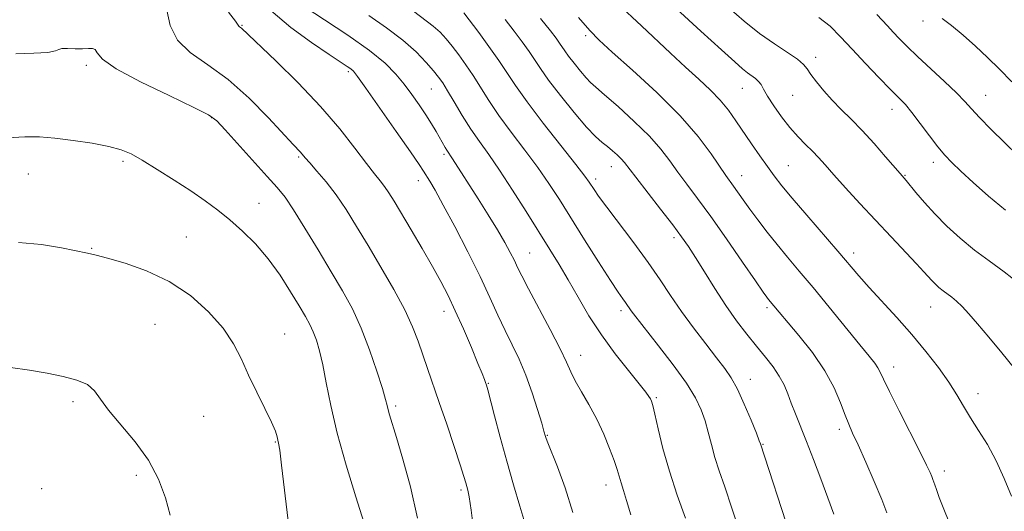
# Model space of a CAD drawing. Extents: x 2137300 to 2140200, y 359800 to 362700.
# Drawn here: x 2138118 to 2138361, y 361297 to 361418 of the extents above; entities that cross this region are included whole.
import ezdxf

# ---------------------------------------------------------------- set-up
doc = ezdxf.new("R2010")
doc.units = 0
doc.header["$MEASUREMENT"] = 0
for name, color, linetype, lineweight in [('DTM SPOT ELEVATION', 2, 'Continuous', 13), ('INDEX CONTOUR', 41, 'Continuous', 13), ('INTERMEDIATE CONTOUR', 44, 'Continuous', 0)]:
    doc.layers.add(name, color=color, linetype=linetype, lineweight=lineweight)

msp = doc.modelspace()

# ---------------------------------------------------------------- linework, layer by layer
at = {"layer": 'DTM SPOT ELEVATION'}
for p in [(2138341.34, 361418.04, 1146.59), (2138172.77, 361416.95, 1173.89), (2138257.82, 361414.39, 1158.29), (2138314.8, 361409.06, 1151.49), (2138134.24, 361407.08, 1178.3), (2138199.07, 361405.47, 1172.3), (2138219.57, 361401.25, 1168.9), (2138296.64, 361401.37, 1154.8), (2138309.03, 361399.65, 1152.9), (2138356.83, 361399.68, 1147.19), (2138333.67, 361396.21, 1150.6), (2138165.19, 361394.12, 1178.1), (2138143.29, 361383.3, 1180.3), (2138186.75, 361384.41, 1176.2), (2138222.72, 361385, 1170.3), (2138264.15, 361381.96, 1162.7), (2138308.02, 361382.21, 1155.1), (2138343.87, 361383.03, 1150.5), (2138119.83, 361380.2, 1180.9), (2138216.42, 361378.49, 1172.6), (2138260.26, 361378.89, 1163.6), (2138296.43, 361379.78, 1157.3), (2138336.85, 361379.85, 1151.9), (2138176.96, 361372.88, 1179.2), (2138158.95, 361364.57, 1181.1), (2138279.67, 361364.42, 1162.4), (2138135.48, 361361.74, 1181.9), (2138243.98, 361360.56, 1169.1), (2138324.17, 361360.62, 1155.5), (2138302.75, 361347.07, 1160.3), (2138343.19, 361347.18, 1154.8), (2138222.75, 361346.18, 1174.6), (2138266.57, 361346.32, 1166.4), (2138151.21, 361342.93, 1183.1), (2138183.26, 361340.53, 1181.2), (2138256.59, 361335.28, 1169.3), (2138334.11, 361332.37, 1157.4), (2138233.74, 361328.35, 1173.9), (2138298.6, 361329.32, 1163.3), (2138275.3, 361324.77, 1167.8), (2138354.92, 361325.75, 1155.4), (2138130.92, 361323.75, 1184.3), (2138210.8, 361322.68, 1177.7), (2138163.23, 361320.15, 1182.9), (2138248.36, 361315.44, 1171.9), (2138320.63, 361316.94, 1160.4), (2138180.96, 361313.82, 1182.1), (2138301.75, 361313.21, 1163.9), (2138146.55, 361305.51, 1184.4), (2138346.63, 361306.61, 1157.5), (2138262.83, 361303.16, 1170.6), (2138123.16, 361302.24, 1185.5), (2138226.93, 361301.86, 1176.3)]:
    msp.add_point(p, dxfattribs=at)
at = {"layer": 'INDEX CONTOUR'}
for points in [[(2138268.959, 361295.756, 1170), (2138267.967, 361299.298, 1170), (2138267.175, 361301.802, 1170), (2138266.567, 361303.653, 1170), (2138265.593, 361306.939, 1170), (2138264.861, 361309.164, 1170), (2138263.749, 361312.178, 1170), (2138262.284, 361315.735, 1170), (2138260.542, 361319.464, 1170), (2138258.63, 361323.03, 1170), (2138256.777, 361326.245, 1170), (2138255.242, 361328.957, 1170), (2138254.151, 361331.176, 1170), (2138253.082, 361333.551, 1170), (2138251.481, 361336.893, 1170), (2138249.004, 361341.679, 1170), (2138243.643, 361351.752, 1170), (2138241.998, 361354.949, 1170), (2138240.981, 361357.037, 1170), (2138240.163, 361358.753, 1170), (2138239.168, 361360.732, 1170), (2138237.826, 361363.203, 1170), (2138236.019, 361366.297, 1170), (2138233.714, 361370.029, 1170), (2138231.213, 361373.969, 1170), (2138224.873, 361383.922, 1170), (2138223.472, 361386.024, 1170), (2138223.031, 361386.756, 1170), (2138220.802, 361390.656, 1170), (2138219.646, 361392.608, 1170), (2138218.253, 361394.839, 1170), (2138216.62, 361397.292, 1170), (2138214.809, 361399.859, 1170), (2138212.892, 361402.418, 1170), (2138210.834, 361404.917, 1170), (2138208.155, 361407.595, 1170), (2138204.264, 361410.762, 1170), (2138198.901, 361414.548, 1170), (2138193.132, 361418.37, 1170), (2138188.354, 361421.465, 1170)], [(2138332.385, 361296.237, 1160), (2138331.112, 361299.54, 1160), (2138329.259, 361303.962, 1160), (2138327.147, 361308.815, 1160), (2138325.251, 361313.067, 1160), (2138323.913, 361316.003, 1160), (2138322.954, 361318.168, 1160), (2138322.065, 361320.422, 1160), (2138320.945, 361323.444, 1160), (2138319.35, 361327.192, 1160), (2138317.045, 361331.442, 1160), (2138313.951, 361335.915, 1160), (2138310.619, 361340.123, 1160), (2138303.07, 361349.108, 1160), (2138302.663, 361349.639, 1160), (2138301.758, 361350.918, 1160), (2138299.847, 361353.685, 1160), (2138296.637, 361358.36, 1160), (2138292.687, 361364.073, 1160), (2138288.773, 361369.634, 1160), (2138285.509, 361374.116, 1160), (2138282.868, 361377.648, 1160), (2138280.662, 361380.62, 1160), (2138278.66, 361383.405, 1160), (2138276.456, 361386.281, 1160), (2138273.597, 361389.51, 1160), (2138269.852, 361393.198, 1160), (2138265.864, 361396.845, 1160), (2138262.493, 361399.802, 1160), (2138260.35, 361401.637, 1160), (2138259.041, 361402.804, 1160), (2138257.92, 361403.975, 1160), (2138256.503, 361405.643, 1160), (2138254.953, 361407.571, 1160), (2138253.592, 361409.342, 1160), (2138252.65, 361410.65, 1160), (2138251.357, 361412.589, 1160), (2138250.507, 361413.777, 1160), (2138249.075, 361415.641, 1160), (2138246.678, 361418.647, 1160)], [(2138361.717, 361371.236, 1150), (2138357.512, 361374.684, 1150), (2138353.74, 361378.044, 1150), (2138350.68, 361380.901, 1150), (2138348.482, 361383.009, 1150), (2138346.771, 361384.801, 1150), (2138345.041, 361386.88, 1150), (2138342.932, 361389.646, 1150), (2138340.665, 361392.686, 1150), (2138338.604, 361395.384, 1150), (2138336.968, 361397.34, 1150), (2138335.38, 361399.015, 1150), (2138333.314, 361401.086, 1150), (2138330.423, 361404.031, 1150), (2138327.066, 361407.526, 1150), (2138323.777, 361411.049, 1150), (2138320.941, 361414.164, 1150), (2138318.328, 361416.779, 1150), (2138315.558, 361418.888, 1150)], [(2138160.101, 361375.963, 1180), (2138155.979, 361378.649, 1180), (2138151.746, 361381.313, 1180), (2138148.046, 361383.562, 1180), (2138145.274, 361385.117, 1180), (2138142.815, 361386.152, 1180), (2138139.804, 361386.958, 1180), (2138135.654, 361387.756, 1180), (2138130.903, 361388.493, 1180), (2138126.367, 361389.047, 1180), (2138122.583, 361389.324, 1180), (2138118.963, 361389.337, 1180), (2138114.64, 361389.129, 1180)], [(2138202.912, 361293.89, 1180), (2138200.943, 361300.18, 1180), (2138198.551, 361308.036, 1180), (2138196.322, 361315.99, 1180), (2138194.702, 361322.836, 1180), (2138193.589, 361328.425, 1180), (2138192.742, 361332.874, 1180), (2138191.958, 361336.32, 1180), (2138191.181, 361338.976, 1180), (2138190.392, 361341.078, 1180), (2138189.538, 361342.899, 1180), (2138188.447, 361344.872, 1180), (2138186.911, 361347.467, 1180), (2138184.785, 361350.988, 1180), (2138182.162, 361355.066, 1180), (2138179.197, 361359.161, 1180), (2138176.041, 361362.835, 1180), (2138172.831, 361366.036, 1180), (2138169.704, 361368.812, 1180), (2138166.719, 361371.241, 1180), (2138163.626, 361373.541, 1180), (2138160.101, 361375.963, 1180)]]:
    msp.add_polyline3d(points, dxfattribs=at)
at = {"layer": 'INTERMEDIATE CONTOUR'}
for points in [[(2138363.205, 361300.326, 1156), (2138361.403, 361304.736, 1156), (2138359.416, 361309.142, 1156), (2138357.261, 361313.126, 1156), (2138355.092, 361316.656, 1156), (2138353.101, 361319.797, 1156), (2138351.387, 361322.655, 1156), (2138349.702, 361325.488, 1156), (2138347.71, 361328.595, 1156), (2138345.149, 361332.195, 1156), (2138342.064, 361336.185, 1156), (2138338.577, 361340.383, 1156), (2138334.848, 361344.594, 1156), (2138328.014, 361352.049, 1156), (2138325.472, 361354.924, 1156), (2138320.275, 361361.025, 1156), (2138312.533, 361369.971, 1156), (2138308.941, 361374.156, 1156), (2138306.357, 361377.269, 1156), (2138304.479, 361379.679, 1156), (2138302.794, 361382, 1156), (2138300.9, 361384.697, 1156), (2138298.862, 361387.655, 1156), (2138295, 361393.361, 1156), (2138293.151, 361395.936, 1156), (2138291.108, 361398.423, 1156), (2138288.696, 361400.927, 1156), (2138285.852, 361403.609, 1156), (2138282.543, 361406.646, 1156), (2138278.815, 361410.11, 1156), (2138271.66, 361416.826, 1156), (2138265.751, 361422.298, 1156)], [(2138230.143, 361291.615, 1176), (2138229.46, 361296.915, 1176), (2138228.974, 361300.195, 1176), (2138228.648, 361301.891, 1176), (2138228.409, 361302.8, 1176), (2138228.155, 361303.694, 1176), (2138227.684, 361305.249, 1176), (2138226.763, 361308.115, 1176), (2138225.259, 361312.665, 1176), (2138223.413, 361318.165, 1176), (2138221.564, 361323.601, 1176), (2138218.644, 361332.011, 1176), (2138216.346, 361338.715, 1176), (2138214.972, 361342.286, 1176), (2138213.026, 361346.496, 1176), (2138210.31, 361351.558, 1176), (2138207.138, 361357.056, 1176), (2138203.951, 361362.419, 1176), (2138201.091, 361367.184, 1176), (2138198.498, 361371.342, 1176), (2138196.013, 361374.994, 1176), (2138193.545, 361378.204, 1176), (2138191.29, 361380.882, 1176), (2138189.511, 361382.902, 1176), (2138188.384, 361384.204, 1176), (2138187.244, 361385.545, 1176), (2138185.421, 361387.467, 1176), (2138179.301, 361394.066, 1176), (2138174.498, 361398.946, 1176), (2138169.293, 361403.581, 1176), (2138164.277, 361407.217, 1176), (2138159.942, 361410.237, 1176), (2138156.753, 361413.311, 1176), (2138154.982, 361416.907, 1176), (2138154.124, 361420.702, 1176)], [(2138242.769, 361293.748, 1174), (2138241.545, 361297.924, 1174), (2138239.971, 361303.203, 1174), (2138238.268, 361309.068, 1174), (2138236.641, 361314.98, 1174), (2138235.235, 361320.298, 1174), (2138233.561, 361326.719, 1174), (2138233.238, 361327.862, 1174), (2138233.029, 361328.491, 1174), (2138232.744, 361329.273, 1174), (2138232.185, 361330.708, 1174), (2138231.147, 361333.256, 1174), (2138229.517, 361337.159, 1174), (2138227.539, 361341.788, 1174), (2138225.547, 361346.294, 1174), (2138223.769, 361350.077, 1174), (2138221.997, 361353.522, 1174), (2138219.915, 361357.259, 1174), (2138217.34, 361361.692, 1174), (2138214.602, 361366.317, 1174), (2138210.369, 361373.399, 1174), (2138209.073, 361375.492, 1174), (2138208.017, 361377.05, 1174), (2138206.935, 361378.464, 1174), (2138205.541, 361380.212, 1174), (2138203.546, 361382.793, 1174), (2138200.703, 361386.573, 1174), (2138196.929, 361391.377, 1174), (2138192.186, 361396.892, 1174), (2138186.616, 361402.726, 1174), (2138181.092, 361408.156, 1174), (2138172.589, 361416.253, 1174), (2138172.101, 361416.6, 1174), (2138171.935, 361416.76, 1174), (2138171.755, 361417.057, 1174), (2138171.094, 361418.017, 1174), (2138169.388, 361420.266, 1174)], [(2138254.621, 361296.306, 1172), (2138252.719, 361302.444, 1172), (2138250.83, 361307.605, 1172), (2138248.428, 361313.616, 1172), (2138248.033, 361314.658, 1172), (2138247.89, 361315.106, 1172), (2138247.503, 361316.466, 1172), (2138246.928, 361318.448, 1172), (2138245.932, 361321.795, 1172), (2138244.59, 361325.999, 1172), (2138243.022, 361330.339, 1172), (2138241.339, 361334.262, 1172), (2138239.601, 361337.87, 1172), (2138237.856, 361341.432, 1172), (2138236.102, 361345.223, 1172), (2138234.13, 361349.552, 1172), (2138231.68, 361354.738, 1172), (2138228.631, 361360.87, 1172), (2138225.407, 361367.13, 1172), (2138222.571, 361372.472, 1172), (2138220.552, 361376.117, 1172), (2138219.24, 361378.351, 1172), (2138217.69, 361380.844, 1172), (2138216.584, 361382.533, 1172), (2138214.444, 361385.668, 1172), (2138210.938, 361390.717, 1172), (2138206.892, 361396.501, 1172), (2138203.424, 361401.429, 1172), (2138201.358, 361404.32, 1172), (2138200.332, 361405.624, 1172), (2138199.688, 361406.198, 1172), (2138198.798, 361406.816, 1172), (2138194.283, 361409.793, 1172), (2138189.937, 361412.717, 1172), (2138184.817, 361416.449, 1172), (2138179.855, 361420.654, 1172)], [(2138296.24, 361290.631, 1166), (2138294.041, 361297.402, 1166), (2138292.265, 361302.653, 1166), (2138290.898, 361306.644, 1166), (2138289.829, 361309.978, 1166), (2138288.947, 361313.147, 1166), (2138288.157, 361316.197, 1166), (2138287.367, 361319.065, 1166), (2138286.435, 361321.774, 1166), (2138285.033, 361324.704, 1166), (2138282.782, 361328.32, 1166), (2138279.511, 361332.854, 1166), (2138275.874, 361337.59, 1166), (2138269.639, 361345.503, 1166), (2138269.059, 361346.289, 1166), (2138267.689, 361348.31, 1166), (2138267.023, 361349.236, 1166), (2138265.89, 361350.875, 1166), (2138263.952, 361353.819, 1166), (2138261.027, 361358.396, 1166), (2138257.568, 361363.877, 1166), (2138251.314, 361373.833, 1166), (2138248.709, 361377.833, 1166), (2138245.949, 361381.788, 1166), (2138242.754, 361386.072, 1166), (2138239.406, 361390.481, 1166), (2138236.331, 361394.668, 1166), (2138233.84, 361398.365, 1166), (2138229.968, 361404.541, 1166), (2138228.152, 361407.238, 1166), (2138226.38, 361409.684, 1166), (2138224.735, 361411.826, 1166), (2138223.251, 361413.646, 1166), (2138221.76, 361415.25, 1166), (2138220.046, 361416.777, 1166), (2138215.175, 361420.496, 1166)], [(2138308.452, 361290.694, 1164), (2138301.104, 361313.298, 1164), (2138300.808, 361314.081, 1164), (2138300.072, 361315.95, 1164), (2138298.759, 361319.2, 1164), (2138297.093, 361323.146, 1164), (2138295.39, 361326.852, 1164), (2138293.853, 361329.661, 1164), (2138292.242, 361332.018, 1164), (2138290.208, 361334.644, 1164), (2138287.529, 361338.066, 1164), (2138284.49, 361342.042, 1164), (2138281.503, 361346.133, 1164), (2138278.844, 361350.034, 1164), (2138276.24, 361353.961, 1164), (2138273.281, 361358.262, 1164), (2138269.736, 361363.102, 1164), (2138263.025, 361371.948, 1164), (2138261.025, 361374.655, 1164), (2138259.891, 361376.285, 1164), (2138258.677, 361378.163, 1164), (2138257.596, 361379.64, 1164), (2138255.381, 361382.499, 1164), (2138251.688, 361387.182, 1164), (2138247.305, 361392.779, 1164), (2138243.297, 361398.04, 1164), (2138240.44, 361402.049, 1164), (2138236.306, 361408.285, 1164), (2138233.861, 361411.761, 1164), (2138231.346, 361415.205, 1164), (2138227.684, 361420.093, 1164)], [(2138363.954, 361331.969, 1154), (2138360.824, 361335.889, 1154), (2138357.666, 361339.712, 1154), (2138354.856, 361343.028, 1154), (2138352.672, 361345.532, 1154), (2138351.008, 361347.33, 1154), (2138349.662, 361348.629, 1154), (2138348.459, 361349.621, 1154), (2138346.294, 361351.224, 1154), (2138345.288, 361352.054, 1154), (2138344.345, 361352.92, 1154), (2138343.491, 361353.783, 1154), (2138341.573, 361355.908, 1154), (2138339.756, 361357.875, 1154), (2138333.41, 361364.564, 1154), (2138329.531, 361368.687, 1154), (2138325.684, 361372.851, 1154), (2138322.163, 361376.724, 1154), (2138319.244, 361379.977, 1154), (2138317.093, 361382.395, 1154), (2138315.447, 361384.221, 1154), (2138313.936, 361385.81, 1154), (2138312.258, 361387.478, 1154), (2138310.389, 361389.389, 1154), (2138308.374, 361391.666, 1154), (2138306.294, 361394.343, 1154), (2138304.362, 361397.082, 1154), (2138302.83, 361399.457, 1154), (2138301.855, 361401.15, 1154), (2138301.227, 361402.286, 1154), (2138300.644, 361403.101, 1154), (2138299.866, 361403.805, 1154), (2138297.848, 361405.254, 1154), (2138296.635, 361406.233, 1154), (2138294.718, 361407.928, 1154), (2138291.423, 361410.916, 1154), (2138286.36, 361415.526, 1154), (2138280.294, 361421.077, 1154)], [(2138365.202, 361352.947, 1152), (2138361.443, 361355.931, 1152), (2138357.711, 361358.635, 1152), (2138354.054, 361361.335, 1152), (2138350.533, 361364.238, 1152), (2138347.231, 361367.271, 1152), (2138344.244, 361370.291, 1152), (2138341.663, 361373.141, 1152), (2138339.575, 361375.606, 1152), (2138337.174, 361378.545, 1152), (2138335.653, 361380.28, 1152), (2138332.07, 361384.426, 1152), (2138329.21, 361387.677, 1152), (2138326.23, 361390.941, 1152), (2138323.517, 361393.739, 1152), (2138321.083, 361396.165, 1152), (2138318.848, 361398.454, 1152), (2138316.77, 361400.768, 1152), (2138314.965, 361402.958, 1152), (2138313.588, 361404.801, 1152), (2138312.672, 361406.168, 1152), (2138311.764, 361407.309, 1152), (2138310.288, 361408.566, 1152), (2138307.824, 361410.229, 1152), (2138304.568, 361412.359, 1152), (2138300.868, 361414.965, 1152), (2138297.038, 361418.011, 1152), (2138293.249, 361421.287, 1152)], [(2138282.507, 361294.888, 1168), (2138280.495, 361300.573, 1168), (2138278.552, 361306.544, 1168), (2138276.961, 361312.203, 1168), (2138275.76, 361317.074, 1168), (2138274.926, 361320.713, 1168), (2138274.417, 361322.849, 1168), (2138274.109, 361323.897, 1168), (2138273.86, 361324.443, 1168), (2138273.49, 361325.047, 1168), (2138272.673, 361326.16, 1168), (2138271.045, 361328.205, 1168), (2138268.394, 361331.463, 1168), (2138265.103, 361335.642, 1168), (2138261.707, 361340.308, 1168), (2138258.64, 361345.064, 1168), (2138255.929, 361349.668, 1168), (2138253.506, 361353.915, 1168), (2138251.261, 361357.721, 1168), (2138248.95, 361361.494, 1168), (2138243.113, 361370.839, 1168), (2138239.718, 361376.193, 1168), (2138236.518, 361381.077, 1168), (2138233.819, 361384.962, 1168), (2138231.508, 361388.184, 1168), (2138229.365, 361391.297, 1168), (2138227.24, 361394.68, 1168), (2138225.262, 361398.013, 1168), (2138223.629, 361400.797, 1168), (2138222.442, 361402.715, 1168), (2138221.414, 361404.163, 1168), (2138220.159, 361405.713, 1168), (2138218.343, 361407.814, 1168), (2138215.836, 361410.406, 1168), (2138212.554, 361413.304, 1168), (2138208.521, 361416.34, 1168), (2138204.168, 361419.416, 1168)], [(2138319.244, 361295.909, 1162), (2138317.807, 361299.966, 1162), (2138316.077, 361304.619, 1162), (2138314.224, 361309.45, 1162), (2138312.465, 361313.938, 1162), (2138309.74, 361320.763, 1162), (2138308.721, 361323.385, 1162), (2138307.84, 361325.735, 1162), (2138306.921, 361327.943, 1162), (2138305.762, 361330.125, 1162), (2138304.209, 361332.389, 1162), (2138302.298, 361334.816, 1162), (2138300.114, 361337.483, 1162), (2138297.732, 361340.462, 1162), (2138295.191, 361343.813, 1162), (2138292.522, 361347.595, 1162), (2138289.791, 361351.77, 1162), (2138287.2, 361355.91, 1162), (2138284.986, 361359.491, 1162), (2138283.252, 361362.208, 1162), (2138281.573, 361364.631, 1162), (2138279.39, 361367.549, 1162), (2138276.365, 361371.459, 1162), (2138270.225, 361379.336, 1162), (2138267.407, 361382.996, 1162), (2138266.599, 361383.917, 1162), (2138265.609, 361384.887, 1162), (2138264.437, 361385.927, 1162), (2138263.189, 361386.95, 1162), (2138261.896, 361387.969, 1162), (2138260.292, 361389.409, 1162), (2138258.037, 361391.794, 1162), (2138254.963, 361395.413, 1162), (2138251.599, 361399.596, 1162), (2138248.647, 361403.438, 1162), (2138246.604, 361406.276, 1162), (2138243.798, 361410.482, 1162), (2138242.11, 361412.868, 1162), (2138240.1, 361415.573, 1162), (2138237.879, 361418.456, 1162)], [(2138350.674, 361286.79, 1158), (2138346.646, 361296.764, 1158), (2138345.371, 361300.021, 1158), (2138344.633, 361302.014, 1158), (2138344.232, 361303.184, 1158), (2138343.782, 361304.532, 1158), (2138343.526, 361305.196, 1158), (2138343.092, 361306.205, 1158), (2138342.221, 361308.048, 1158), (2138340.625, 361311.268, 1158), (2138335.42, 361321.532, 1158), (2138333.05, 361326.264, 1158), (2138331.582, 361329.318, 1158), (2138330.768, 361331.051, 1158), (2138330.172, 361332.156, 1158), (2138329.37, 361333.297, 1158), (2138327.989, 361335.029, 1158), (2138325.667, 361337.878, 1158), (2138318.14, 361347.154, 1158), (2138314.126, 361352.046, 1158), (2138310.704, 361356.133, 1158), (2138307.804, 361359.564, 1158), (2138305.207, 361362.694, 1158), (2138302.747, 361365.79, 1158), (2138300.469, 361368.774, 1158), (2138298.472, 361371.479, 1158), (2138296.826, 361373.772, 1158), (2138294.445, 361377.15, 1158), (2138292.545, 361379.792, 1158), (2138288.899, 361385.129, 1158), (2138285.684, 361389.408, 1158), (2138281.202, 361394.567, 1158), (2138275.451, 361400.313, 1158), (2138269.432, 361405.878, 1158), (2138264.397, 361410.375, 1158), (2138261.164, 361413.299, 1158), (2138258.819, 361415.677, 1158), (2138256.016, 361418.92, 1158)], [(2138368.191, 361381.409, 1148), (2138358.237, 361391.209, 1148), (2138355.339, 361394.14, 1148), (2138353.316, 361396.306, 1148), (2138351.656, 361398.126, 1148), (2138349.603, 361400.232, 1148), (2138346.637, 361403.06, 1148), (2138339.934, 361409.295, 1148), (2138337.387, 361411.74, 1148), (2138335.465, 361413.681, 1148), (2138333.931, 361415.328, 1148), (2138332.57, 361416.853, 1148), (2138331.26, 361418.287, 1148), (2138329.897, 361419.626, 1148)], [(2138363.34, 361402.972, 1146), (2138360.274, 361406.095, 1146), (2138357.292, 361409.014, 1146), (2138354.296, 361411.819, 1146), (2138351.256, 361414.532, 1146), (2138348.41, 361416.91, 1146), (2138346.065, 361418.647, 1146)], [(2138216.148, 361294.908, 1178), (2138214.412, 361302.663, 1178), (2138212.574, 361309.517, 1178), (2138210.988, 361314.895, 1178), (2138209.287, 361320.497, 1178), (2138208.931, 361321.748, 1178), (2138208.671, 361322.795, 1178), (2138208.272, 361324.322, 1178), (2138207.488, 361327.031, 1178), (2138206.142, 361331.352, 1178), (2138204.344, 361336.642, 1178), (2138202.277, 361341.99, 1178), (2138200.07, 361346.734, 1178), (2138197.633, 361351.2, 1178), (2138194.823, 361355.965, 1178), (2138191.598, 361361.361, 1178), (2138188.332, 361366.76, 1178), (2138185.502, 361371.291, 1178), (2138183.384, 361374.402, 1178), (2138181.455, 361376.817, 1178), (2138178.994, 361379.579, 1178), (2138168.591, 361391.098, 1178), (2138166.508, 361393.29, 1178), (2138164.412, 361394.813, 1178), (2138160.778, 361396.668, 1178), (2138154.682, 361399.564, 1178), (2138147.6, 361403.016, 1178), (2138141.606, 361406.243, 1178), (2138138.237, 361408.621, 1178), (2138136.874, 361410.145, 1178), (2138136.359, 361410.966, 1178), (2138135.718, 361411.252, 1178), (2138134.708, 361411.232, 1178), (2138133.27, 361411.151, 1178), (2138131.43, 361411.19, 1178), (2138129.564, 361411.267, 1178), (2138128.133, 361411.235, 1178), (2138127.363, 361410.996, 1178), (2138126.531, 361410.637, 1178), (2138124.68, 361410.29, 1178), (2138121.182, 361410.057, 1178), (2138116.741, 361409.91, 1178)], [(2138184.202, 361294.295, 1182), (2138182.557, 361308.028, 1182), (2138182.073, 361311.748, 1182), (2138181.803, 361313.463, 1182), (2138181.641, 361314.255, 1182), (2138181.455, 361315.083, 1182), (2138181.013, 361316.437, 1182), (2138180.056, 361318.685, 1182), (2138178.432, 361322.045, 1182), (2138176.415, 361326.117, 1182), (2138174.386, 361330.348, 1182), (2138172.578, 361334.314, 1182), (2138170.637, 361338.118, 1182), (2138168.06, 361341.989, 1182), (2138164.467, 361346.055, 1182), (2138159.954, 361350.025, 1182), (2138154.737, 361353.507, 1182), (2138149.125, 361356.189, 1182), (2138143.784, 361358.097, 1182), (2138139.474, 361359.343, 1182), (2138136.643, 361360.068, 1182), (2138134.494, 361360.547, 1182), (2138128.077, 361361.89, 1182), (2138123.096, 361362.705, 1182), (2138117.379, 361363.18, 1182)], [(2138154.956, 361295.629, 1184), (2138153.784, 361299.989, 1184), (2138152.051, 361304.593, 1184), (2138149.556, 361309.274, 1184), (2138146.256, 361313.845, 1184), (2138139.727, 361321.646, 1184), (2138137.729, 361324.418, 1184), (2138136.23, 361326.475, 1184), (2138134.476, 361327.986, 1184), (2138131.873, 361329.119, 1184), (2138128.47, 361330.012, 1184), (2138124.48, 361330.798, 1184), (2138120.099, 361331.567, 1184), (2138115.458, 361332.23, 1184)]]:
    msp.add_polyline3d(points, dxfattribs=at)

doc.saveas('drawing.dxf')
